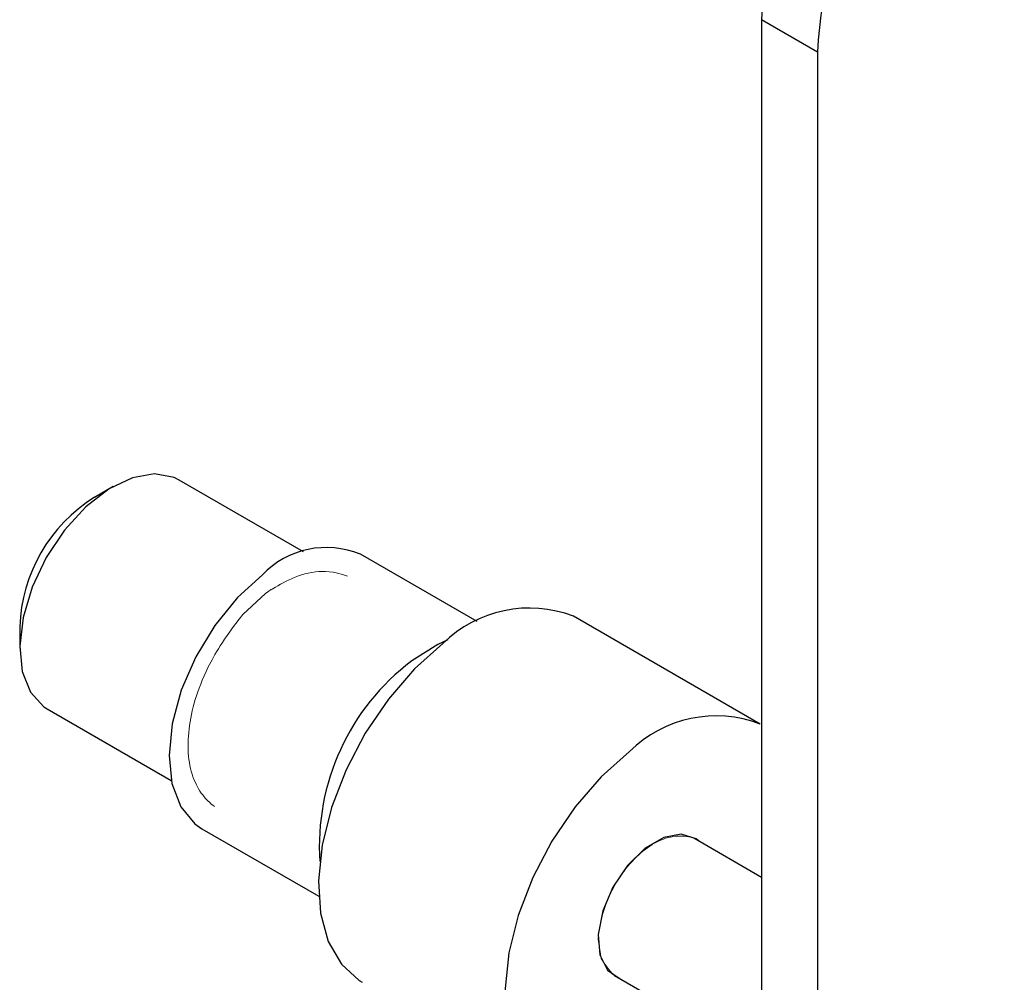
# Model space of a CAD drawing. Units: millimetres. Extents: x 8 to 884, y 7 to 626.
# Drawn here: x 32 to 70, y 430 to 467 of the extents above; entities that cross this region are included whole.
import ezdxf

# ---------------------------------------------------------------- set-up
doc = ezdxf.new("R2010")
doc.units = ezdxf.units.MM
doc.header["$LTSCALE"] = 3

msp = doc.modelspace()

# ---------------------------------------------------------------- linework, layer by layer
at = {"color": 7, "linetype": 'Continuous', "lineweight": 25}
for p, q in [((62.706, 465.382), (60.585, 466.607)), ((60.585, 466.607), (60.585, 349.842)), ((62.706, 465.382), (62.706, 348.617)), ((36.029, 448.933), (35.322, 448.525)), ((43.235, 446.465), (38.529, 449.181)), ((49.818, 443.819), (45.393, 446.373)), ((60.535, 439.942), (53.464, 444.024)), ((32.494, 443.626), (32.494, 442.81)), ((33.529, 440.521), (38.235, 437.804)), ((39.393, 435.981), (43.819, 433.426)), ((60.585, 434.14), (58.018, 435.621)), ((55.018, 430.425), (60.585, 427.212))]:
    msp.add_line(p, q, dxfattribs=at)
at = {"color": 7, "linetype": 'Continuous', "lineweight": 18}
for p, q in [((41.796, 444.886), (40.942, 444.094)), ((54.396, 431.799), (54.511, 431.07))]:
    msp.add_line(p, q, dxfattribs=at)
at = {"color": 7, "linetype": 'Continuous', "lineweight": 25, "flags": 128}
for points in [[(38.529, 449.181), (38.337, 449.276), (37.598, 449.415), (36.761, 449.268), (35.878, 448.843), (35.004, 448.167), (34.195, 447.282), (33.501, 446.245), (32.966, 445.121), (32.623, 443.979), (32.494, 442.892), (32.588, 441.928), (32.898, 441.148), (33.404, 440.601), (33.529, 440.521)], [(41.682, 445.596), (40.736, 444.731), (39.88, 443.674), (39.16, 442.482), (38.613, 441.22), (38.271, 439.956), (38.151, 438.758), (38.259, 437.69), (38.59, 436.81), (39.127, 436.165), (39.393, 435.981)], [(48.516, 442.987), (47.446, 442.032), (46.454, 440.888), (45.577, 439.597), (44.85, 438.21), (44.3, 436.781), (43.949, 435.364), (43.81, 434.013), (43.887, 432.78), (44.18, 431.714), (44.675, 430.854), (45.354, 430.234), (45.465, 430.167)], [(48.705, 443.13), (48.322, 442.958), (47.339, 442.331)], [(55.587, 438.905), (54.517, 437.95), (53.525, 436.806), (52.648, 435.515), (51.921, 434.128), (51.371, 432.699), (51.02, 431.282), (50.881, 429.931), (50.959, 428.698), (51.251, 427.632), (51.746, 426.772), (52.425, 426.152), (53.263, 425.796), (54.226, 425.717), (55.278, 425.918), (56.378, 426.392), (57.484, 427.121), (58.554, 428.076), (58.744, 428.274)], [(58.229, 435.499), (58.104, 435.598), (57.547, 435.773), (56.881, 435.65), (56.177, 435.241)], [(56.177, 435.241), (55.511, 434.591), (54.957, 433.769), (54.574, 432.866), (54.403, 431.978), (54.463, 431.203), (54.748, 430.624), (55.227, 430.304), (55.229, 430.303)]]:
    msp.add_lwpolyline(points, dxfattribs=at)
at = {"color": 7, "linetype": 'Continuous', "lineweight": 25}
for centre, radius, start, end in [((75.937, 465.908), 15.368, 122.6055, 177.3945), ((78.058, 464.684), 15.368, 122.6055, 177.3945), ((38.523, 443.412), 6.033, 122.046, 177.9594), ((44.111, 443.247), 3.379, 67.7017, 135.953), ((51.792, 439.674), 4.66, 68.9743, 134.6804), ((52.621, 435.315), 8.782, 126.9791, 183.7931), ((58.863, 435.592), 4.66, 68.9743, 134.6804)]:
    msp.add_arc(centre, radius, start, end, dxfattribs=at)
at = {"color": 7, "linetype": 'Continuous', "lineweight": 0}
for points, knots in [([(44.911, 445.539), (44.361, 445.74), (43.561, 445.736), (42.688, 445.445), (41.796, 444.886), (42.094, 445.091), (41.796, 444.886)], [0, 0, 0, 0, 0.209668, 0.473112, 0.736556, 1, 1, 1, 1]), ([(40.942, 444.094), (40.179, 443.119), (39.555, 442.022), (39.109, 440.871), (38.87, 439.74), (38.852, 438.699), (39.057, 437.814), (39.471, 437.14), (39.875, 436.816), (39.734, 436.915), (39.875, 436.816)], [0, 0, 0, 0, 0.129771, 0.259543, 0.389315, 0.519087, 0.648859, 0.778631, 0.908403, 1, 1, 1, 1]), ([(58.017, 435.621), (57.954, 435.655), (57.37, 435.759), (56.693, 435.566), (55.997, 435.097), (55.357, 434.404), (54.844, 433.562), (54.511, 432.66), (54.396, 431.799), (54.419, 432.082), (54.396, 431.799)], [0, 0, 0, 0, 0.017586, 0.157931, 0.298276, 0.43862, 0.578965, 0.71931, 0.859655, 1, 1, 1, 1]), ([(54.511, 431.07), (54.844, 430.552), (55.018, 430.425), (54.957, 430.464), (55.018, 430.425)], [0, 0, 0, 0, 0.726367, 1, 1, 1, 1])]:
    msp.add_open_spline(points, degree=3, knots=knots, dxfattribs=at)

doc.saveas('drawing.dxf')
